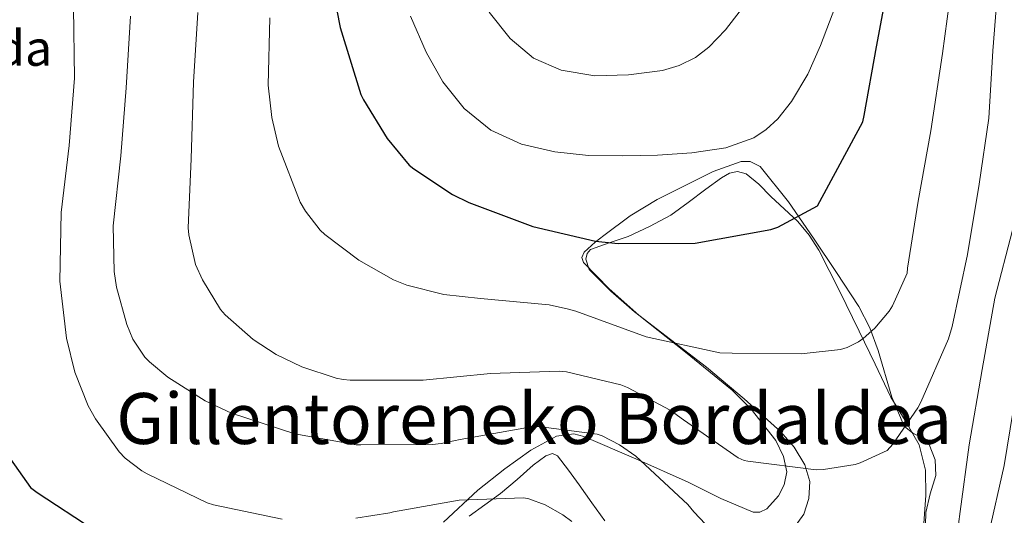
# Model space of a CAD drawing. Units: metres. Extents: x 613772 to 620646, y 4757137 to 4761881.
# Drawn here: x 614664 to 614886, y 4757355 to 4757467 of the extents above; entities that cross this region are included whole.
import ezdxf
from ezdxf.enums import TextEntityAlignment as Align

# ---------------------------------------------------------------- set-up
doc = ezdxf.new("R2010")
doc.units = ezdxf.units.M
doc.header["$MEASUREMENT"] = 0
doc.linetypes.add('DGN Style 3', pattern=[120.02508, 85.7322, -34.29288])
for name, color, linetype, lineweight in [('Nivel 35', 7, 'Continuous', 0), ('Nivel 36', 7, 'Continuous', 0), ('Nivel 4', 7, 'Continuous', 0), ('Nivel 44', 7, 'Continuous', 0), ('Nivel 45', 7, 'Continuous', 0), ('Nivel 5', 7, 'Continuous', 0), ('Nivel 57', 7, 'Continuous', 0)]:
    doc.layers.add(name, color=color, linetype=linetype, lineweight=lineweight)
doc.styles.add('Style-Arial', font='txt')
doc.styles.add('Style-Times New Roman', font='txt')

msp = doc.modelspace()

# ---------------------------------------------------------------- linework, layer by layer
at = {"layer": 'Nivel 35', "color": 92, "linetype": 'DGN Style 3', "lineweight": 0}
msp.add_polyline3d([(614759.45, 4757353.16, 654.08), (614767.21, 4757360.39, 656.03), (614773.31, 4757365.16, 657.32), (614779.13, 4757369.41, 658.42), (614784.98, 4757372.56, 659.43), (614788.87, 4757373.07, 660.06), (614791.1, 4757372.52, 660.39), (614802.88, 4757367.45, 661.36), (614814.65, 4757362.15, 662.06), (614822.01, 4757358.5, 662.93), (614829.31, 4757355.43, 664.04), (614830.86, 4757355.41, 664.35), (614832.38, 4757356.15, 664.74), (614835.05, 4757359.1, 665.62), (614836.29, 4757361.55, 666.16), (614836.92, 4757364.51, 666.67), (614836.2, 4757368.01, 667.1), (614834.43, 4757371.61, 667.53), (614828.87, 4757378.68, 668.33), (614824.57, 4757382.95, 668.84), (614814.05, 4757391.53, 670.06), (614803.52, 4757399.91, 671.27), (614796.8, 4757405.85, 671.92), (614791.04, 4757411.81, 672.55), (614790.66, 4757412.95, 673.01), (614791.16, 4757414.09, 673.92), (614793.68, 4757416.37, 676.02), (614795.65, 4757417.89, 676.78), (614801.6, 4757422.35, 677.39), (614807.64, 4757426.04, 677.67), (614820.29, 4757432.35, 677.16), (614826.61, 4757434.62, 676.62), (614828.65, 4757434.63, 676.44), (614830.91, 4757433.44, 676.2), (614837.28, 4757425.51, 675.4), (614842.94, 4757417.25, 674.54), (614848.14, 4757409.56, 673.18), (614853.18, 4757401.83, 671.47), (614855.66, 4757397.03, 670.45), (614857.5, 4757391.91, 669.35), (614860.64, 4757381.41, 667.09), (614863.42, 4757374.82, 665.71), (614865.37, 4757373.23, 665.64), (614867.83, 4757372.01, 665.82), (614869.05, 4757370.72, 665.71), (614870.38, 4757367.21, 664.74), (614870.52, 4757363.68, 663.79), (614869.29, 4757359.56, 663.02), (614868.28, 4757355.36, 662.31), (614868.06, 4757346.95, 661.03)], dxfattribs=at)
at = {"layer": 'Nivel 36', "color": 92, "linetype": 'Continuous', "lineweight": 0}
for points in [[(614838.46, 4757351.71, 661.93), (614840.79, 4757354.96, 663.18), (614841.91, 4757358.5, 664.55), (614842.1, 4757362.33, 666.04), (614840.96, 4757366.11, 667.43), (614838.56, 4757370.05, 667.73), (614835.58, 4757373.54, 667.63), (614827.32, 4757381.03, 669.06), (614818.81, 4757388.13, 670.31), (614810.71, 4757394.41, 670.94), (614802.56, 4757400.67, 671.53), (614797.24, 4757405.29, 672.08), (614792.32, 4757410.21, 672.81), (614791.58, 4757412.57, 673.33), (614791.88, 4757413.82, 673.65), (614792.64, 4757414.69, 673.9), (614796.85, 4757416.26, 674.36), (614801.09, 4757417.63, 674.79), (614805.97, 4757419.93, 676.2), (614810.75, 4757422.5, 677.35), (614814.69, 4757425.33, 677.55), (614818.62, 4757428.32, 677.61), (614822.19, 4757430.93, 677.63), (614824.01, 4757431.94, 677.63), (614825.79, 4757432.35, 677.61), (614827.76, 4757431.81, 677.52), (614830.61, 4757429.5, 677.2), (614833.34, 4757426.72, 676.71), (614839.37, 4757421.01, 674.77), (614841.98, 4757417.99, 673.69), (614844.16, 4757414.56, 672.87), (614848.77, 4757405.41, 671.78), (614853.24, 4757396.26, 670.7), (614856.83, 4757388.83, 669.43), (614860.41, 4757381.41, 667.95), (614863.66, 4757376.14, 666.29), (614866.81, 4757370.59, 664.75), (614868.2, 4757364.92, 663.91), (614868.28, 4757359.2, 663.08), (614867.73, 4757351.85, 661.89)], [(614765.27, 4757354.49, 654.67), (614772.35, 4757359.59, 656.04), (614776.05, 4757362.76, 656.63), (614779.71, 4757366.05, 657), (614782.57, 4757368.14, 657.17), (614784.05, 4757368.65, 657.2), (614785.21, 4757368.16, 657.19), (614787.69, 4757364.91, 657.04), (614790.08, 4757361.57, 656.81), (614792.96, 4757357.51, 656.42), (614795.83, 4757353.44, 656.04)]]:
    msp.add_polyline3d(points, dxfattribs=at)
at = {"layer": 'Nivel 4', "color": 30, "linetype": 'Continuous', "lineweight": 30, "flags": 128}
for points, elevation in [([(614734.61, 4757472.62), (614736.12, 4757464.84), (614740.79, 4757449.74), (614741.37, 4757448.49), (614746.77, 4757439.79), (614751.73, 4757433.8), (614752.76, 4757432.91), (614761.46, 4757427.11), (614765.14, 4757425.32), (614779.64, 4757419.88), (614793.72, 4757416.59), (614798.84, 4757416.04), (614816.21, 4757416.14), (614833.33, 4757419.21), (614834.9, 4757419.75), (614843.83, 4757424.55), (614854.04, 4757443.53), (614854.39, 4757445), (614857.17, 4757460.46), (614860.05, 4757475.75)], 675.01), ([(614659.96, 4757369.96), (614666.23, 4757361), (614667.77, 4757359.82), (614680.63, 4757351.4)], 650.01)]:
    msp.add_lwpolyline(points, dxfattribs=dict(at, elevation=elevation))
at = {"layer": 'Nivel 5', "color": 30, "linetype": 'Continuous', "lineweight": 0, "flags": 128}
for points, elevation in [([(614704.01, 4757468.22), (614703.05, 4757452.51), (614702.51, 4757435.2), (614701.83, 4757419.58), (614701.96, 4757418.01), (614703.53, 4757411.36), (614705.07, 4757407.87), (614709.16, 4757401.18), (614710.19, 4757399.96), (614716.49, 4757394.43), (614721.71, 4757391), (614727.47, 4757388.19), (614735.24, 4757385.63), (614736.81, 4757385.37), (614738.38, 4757385.21), (614754.86, 4757385.24), (614770.06, 4757386.72), (614785.55, 4757387.26), (614787.21, 4757387.1), (614799.47, 4757384.16), (614801, 4757383.58), (614810.6, 4757378.46), (614813.61, 4757376.28), (614825.93, 4757367.64), (614827.31, 4757367.1), (614828.14, 4757366.91), (614843.56, 4757364.95), (614845.19, 4757365.02), (614852.33, 4757366.2), (614853.45, 4757366.55), (614859.56, 4757369.34), (614860.87, 4757370.75), (614866.47, 4757378.94), (614867.15, 4757380.25), (614873.42, 4757394.52), (614874.22, 4757397.31), (614877.67, 4757413.59), (614880.33, 4757429.5), (614882.51, 4757444.41), (614883.44, 4757459.58), (614884.72, 4757475.87)], 665.01), ([(614720.24, 4757467.07), (614719.92, 4757451.8), (614720.68, 4757444.54), (614722.25, 4757438.04), (614727.08, 4757425.4), (614728.3, 4757423.36), (614731.66, 4757419.07), (614732.68, 4757418.08), (614740.36, 4757412.28), (614748.17, 4757407.84), (614751.15, 4757406.65), (614759.5, 4757404.54), (614767.79, 4757403.64), (614783.27, 4757402.24), (614787.69, 4757401.24), (614789.35, 4757400.76), (614805.19, 4757395.03), (614821.8, 4757391.39), (614824.59, 4757391.32), (614840.17, 4757391.13), (614849.03, 4757392.12), (614850.57, 4757392.6), (614853.1, 4757393.85), (614854.15, 4757394.59), (614856.78, 4757396.95), (614860.01, 4757400.83), (614860.75, 4757401.98), (614864.07, 4757409.37), (614864.17, 4757410.49), (614866.57, 4757425.63), (614869.45, 4757441.5), (614872.08, 4757459), (614874.12, 4757474.71)], 670.01), ([(614759.27, 4757452.61), (614764.15, 4757446.57), (614770.15, 4757441.65), (614777.08, 4757438.51), (614784.58, 4757436.74), (614792.15, 4757435.98), (614799.94, 4757435.87), (614807.74, 4757436.04), (614815.45, 4757436.57), (614823.13, 4757437.7), (614829.45, 4757439.96), (614832.29, 4757441.85), (614834.87, 4757444.26), (614838, 4757448.15), (614841.65, 4757454.28), (614844.51, 4757460.81), (614848.6, 4757471.53)], 680.01), ([(614675.95, 4757469.37), (614676.2, 4757453.44), (614674.99, 4757438.21), (614673.19, 4757423.04), (614672.87, 4757407.58), (614674.35, 4757394.72), (614676.27, 4757387.01), (614679.27, 4757379.42), (614680.91, 4757376.45), (614686.28, 4757369.02), (614687.66, 4757367.58), (614691.4, 4757364.73), (614692.59, 4757364.06), (614706.12, 4757357.53), (614707.56, 4757357.05), (614723.08, 4757353.82)], 655.01), ([(614769.77, 4757468.35), (614774.46, 4757462.35), (614779.77, 4757457.94), (614785.98, 4757455.18), (614793.59, 4757453.93), (614801.21, 4757454.18), (614808.87, 4757455.16), (614812.63, 4757456.25), (614816.28, 4757458.09), (614819.35, 4757460.39), (614823.11, 4757464.3), (614826.39, 4757468.65)], 685.01), ([(614688.81, 4757467.42), (614687.82, 4757451.26), (614686.67, 4757435.87), (614684.91, 4757420.09), (614685.13, 4757409.76), (614685.64, 4757406.24), (614687.98, 4757397.76), (614689.35, 4757394.49), (614692.07, 4757390.43), (614693.1, 4757389.34), (614697.26, 4757385.89), (614705.64, 4757380.57), (614711.59, 4757377.79), (614725.93, 4757373.08), (614739.75, 4757370.62), (614740.81, 4757370.62), (614757, 4757370.68), (614758.95, 4757370.88), (614763.24, 4757371.84), (614779.66, 4757374.78), (614780.87, 4757374.78), (614794.09, 4757373.05), (614795.27, 4757372.64), (614799.15, 4757370.62), (614802.83, 4757368.03), (614814.6, 4757357.11), (614815.91, 4757355.51), (614826.35, 4757344.51)], 660.01), ([(614751.97, 4757467.42), (614755.55, 4757459.27), (614759.27, 4757452.61)], 680.01), ([(614875.63, 4757352.73), (614876.07, 4757355.58), (614878.06, 4757370.62), (614881.03, 4757387.64), (614883.82, 4757403.74), (614887.85, 4757419.1)], 660.01), ([(614882.41, 4757350.3), (614885.99, 4757365.95), (614888.65, 4757382.49)], 655.01), ([(614739.66, 4757354.08), (614747.31, 4757355.23), (614748.17, 4757355.45), (614763.02, 4757358.08), (614777.61, 4757358.62), (614778.7, 4757358.4), (614782.41, 4757357.05), (614786.41, 4757354.81), (614788.43, 4757353.31)], 655.01)]:
    msp.add_lwpolyline(points, dxfattribs=dict(at, elevation=elevation))
at = {"layer": 'Nivel 57', "color": 92, "linetype": 'DGN Style 3', "lineweight": 0}
msp.add_polyline3d([(614759.45, 4757353.16, 654.08), (614767.21, 4757360.39, 656.03), (614773.31, 4757365.16, 657.32), (614779.13, 4757369.41, 658.42), (614784.98, 4757372.56, 659.43), (614788.87, 4757373.07, 660.06), (614791.1, 4757372.52, 660.39), (614802.88, 4757367.45, 661.36), (614814.65, 4757362.15, 662.06), (614822.01, 4757358.5, 662.93), (614829.31, 4757355.43, 664.04), (614830.86, 4757355.41, 664.35), (614832.38, 4757356.15, 664.74), (614835.05, 4757359.1, 665.62), (614836.29, 4757361.55, 666.16), (614836.92, 4757364.51, 666.67), (614836.2, 4757368.01, 667.1), (614834.43, 4757371.61, 667.53), (614828.87, 4757378.68, 668.33), (614824.57, 4757382.95, 668.84), (614814.05, 4757391.53, 670.06), (614803.52, 4757399.91, 671.27), (614796.8, 4757405.85, 671.92), (614791.04, 4757411.81, 672.55), (614790.66, 4757412.95, 673.01), (614791.16, 4757414.09, 673.92), (614793.68, 4757416.37, 676.02), (614795.65, 4757417.89, 676.78), (614801.6, 4757422.35, 677.39), (614807.64, 4757426.04, 677.67), (614820.29, 4757432.35, 677.16), (614826.61, 4757434.62, 676.62), (614828.65, 4757434.63, 676.44), (614830.91, 4757433.44, 676.2), (614837.28, 4757425.51, 675.4), (614842.94, 4757417.25, 674.54), (614848.14, 4757409.56, 673.18), (614853.18, 4757401.83, 671.47), (614855.66, 4757397.03, 670.45), (614857.5, 4757391.91, 669.35), (614860.64, 4757381.41, 667.09), (614863.42, 4757374.82, 665.71), (614865.37, 4757373.23, 665.64), (614867.83, 4757372.01, 665.82), (614869.05, 4757370.72, 665.71), (614870.38, 4757367.21, 664.74), (614870.52, 4757363.68, 663.79), (614869.29, 4757359.56, 663.02), (614868.28, 4757355.36, 662.31), (614868.06, 4757346.95, 661.03)], dxfattribs=at)

# ---------------------------------------------------------------- texts
at = {"layer": 'Nivel 44', "color": 7, "linetype": 'Continuous', "lineweight": 0, "style": 'Style-Arial'}
msp.add_text('Regueiruren Borda', height=8, dxfattribs=at).set_placement((614575.18, 4757456.2, 654.83))
at = {"layer": 'Nivel 45', "color": 7, "linetype": 'Continuous', "lineweight": 0, "style": 'Style-Times New Roman'}
msp.add_text('Gillentoreneko Bordaldea', height=11.5, dxfattribs=at).set_placement((614779.9, 4757376.56, 670.01), align=Align.MIDDLE_CENTER)

doc.saveas('drawing.dxf')
